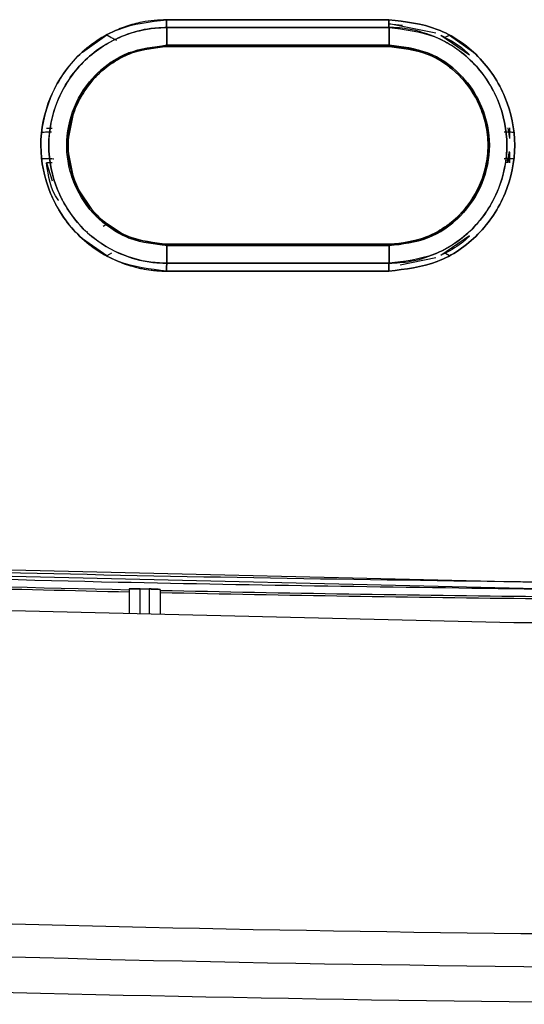
# Model space of a CAD drawing. Units: millimetres. Extents: x -2864 to -2316, y -4996 to -4596.
# Drawn here: x -2627 to -2626, y -4823 to -4820 of the extents above; entities that cross this region are included whole.
import ezdxf

# ---------------------------------------------------------------- set-up
doc = ezdxf.new("R2010")
doc.units = ezdxf.units.MM

msp = doc.modelspace()

# ---------------------------------------------------------------- linework, layer by layer
at = {"color": 7, "linetype": 'Continuous', "lineweight": 25}
for p, q in [((-2627.0446, -4820.40227), (-2626.37775, -4820.40227)), ((-2627.04453, -4820.42584), (-2627.04392, -4820.47884)), ((-2627.04392, -4820.47884), (-2627.04453, -4820.42584)), ((-2626.76257, -4820.42583), (-2626.76257, -4820.42584)), ((-2626.6582, -4820.42584), (-2626.6582, -4820.42583)), ((-2626.37709, -4820.41443), (-2626.37772, -4820.41443)), ((-2626.3772, -4820.47884), (-2626.37764, -4820.42584)), ((-2626.37764, -4820.42584), (-2626.3772, -4820.47884)), ((-2626.23701, -4820.44267), (-2626.37709, -4820.41443)), ((-2626.37709, -4820.41443), (-2626.33696, -4820.41884)), ((-2627.29653, -4820.49944), (-2627.22413, -4820.44815)), ((-2627.22414, -4820.44813), (-2627.21221, -4820.4544)), ((-2627.18485, -4820.4561), (-2627.18451, -4820.45629)), ((-2626.22221, -4820.44891), (-2626.13634, -4820.50754)), ((-2626.21069, -4820.45605), (-2626.19617, -4820.44842)), ((-2626.19618, -4820.44845), (-2626.1239, -4820.49981)), ((-2626.37711, -4820.48274), (-2627.04378, -4820.48274)), ((-2627.23125, -4820.54951), (-2627.22419, -4820.54394)), ((-2627.2242, -4820.54394), (-2627.22419, -4820.54394)), ((-2626.19621, -4820.54428), (-2626.18906, -4820.54996)), ((-2627.23125, -4820.54951), (-2627.23124, -4820.54951)), ((-2626.18906, -4820.54996), (-2626.18906, -4820.54996)), ((-2627.41878, -4820.73934), (-2627.39037, -4820.73851)), ((-2627.40513, -4820.72729), (-2627.38795, -4820.72728)), ((-2627.33698, -4820.73557), (-2627.33558, -4820.7273)), ((-2627.33576, -4820.72728), (-2627.33576, -4820.72727)), ((-2626.03222, -4820.73846), (-2626.00206, -4820.73934)), ((-2626.0216, -4820.72712), (-2626.01591, -4820.75892)), ((-2626.01591, -4820.72712), (-2626.01591, -4820.75892)), ((-2626.02276, -4820.83156), (-2626.01591, -4820.7978)), ((-2626.01591, -4820.80012), (-2626.02157, -4820.83156)), ((-2626.01591, -4820.80012), (-2626.01591, -4820.83156)), ((-2627.38992, -4820.82019), (-2627.41878, -4820.81934)), ((-2627.40513, -4820.8314), (-2627.3876, -4820.88591)), ((-2627.38765, -4820.8314), (-2627.40513, -4820.8314)), ((-2627.33559, -4820.83138), (-2627.33698, -4820.82312)), ((-2627.33575, -4820.83141), (-2627.33575, -4820.83141)), ((-2626.00206, -4820.81934), (-2626.03232, -4820.82023)), ((-2627.23458, -4821.02187), (-2627.22417, -4821.01477)), ((-2627.23455, -4821.02184), (-2627.22417, -4821.01476)), ((-2627.22412, -4821.0147), (-2627.23119, -4821.00915)), ((-2627.22417, -4821.01477), (-2627.22418, -4821.01477)), ((-2626.18906, -4821.00874), (-2626.1962, -4821.01441)), ((-2627.28264, -4821.03775), (-2627.28223, -4821.03752)), ((-2627.22411, -4821.11055), (-2627.29652, -4821.05927)), ((-2627.04378, -4821.07596), (-2626.37711, -4821.07596)), ((-2627.04378, -4821.07596), (-2627.04376, -4821.07596)), ((-2626.75419, -4821.07596), (-2626.76257, -4821.07596)), ((-2626.37709, -4821.07596), (-2626.6582, -4821.07596)), ((-2626.2953, -4821.06439), (-2626.30102, -4821.06603)), ((-2626.28957, -4821.06275), (-2626.3009, -4821.066)), ((-2626.13633, -4821.05115), (-2626.2222, -4821.10979)), ((-2627.20978, -4821.10305), (-2627.22412, -4821.11058)), ((-2627.22006, -4821.10842), (-2627.22411, -4821.11055)), ((-2627.04393, -4821.07986), (-2627.04449, -4821.13286)), ((-2627.04449, -4821.13286), (-2627.04393, -4821.07986)), ((-2626.37764, -4821.13286), (-2626.3772, -4821.07986)), ((-2626.3772, -4821.07986), (-2626.37764, -4821.13286)), ((-2626.19615, -4821.11027), (-2626.20802, -4821.10404)), ((-2626.34435, -4821.13768), (-2626.23709, -4821.11607)), ((-2626.37775, -4821.15643), (-2627.04456, -4821.15643)), ((-2626.37709, -4821.14427), (-2626.37772, -4821.14427)), ((-2626.37771, -4821.14427), (-2626.37709, -4821.14427)), ((-2628.78904, -4822.02219), (-2625.93302, -4822.08984)), ((-2625.93268, -4822.10983), (-2628.78946, -4822.04216)), ((-2627.15709, -4822.10982), (-2627.15709, -4822.18371)), ((-2627.12376, -4822.18451), (-2627.12376, -4822.10939)), ((-2627.09709, -4822.10997), (-2627.09709, -4822.18515)), ((-2627.06376, -4822.11185), (-2627.06376, -4822.18595)), ((-2626.00305, -4822.2114), (-2628.79187, -4822.14449)), ((-2623.55112, -4822.2114), (-2626.00305, -4822.2114))]:
    msp.add_line(p, q, dxfattribs=at)
at = {"color": 7, "linetype": 'Continuous', "lineweight": 25, "flags": 128}
for points in [[(-2627.04392, -4820.47884), (-2627.15919, -4820.50207), (-2627.15969, -4820.50228), (-2627.16349, -4820.5039), (-2627.1738, -4820.50861), (-2627.211, -4820.52978), (-2627.24292, -4820.55426), (-2627.25174, -4820.56235), (-2627.25638, -4820.56693), (-2627.25863, -4820.56923), (-2627.27607, -4820.58877), (-2627.29057, -4820.60807), (-2627.29338, -4820.61223), (-2627.29366, -4820.61267), (-2627.29374, -4820.61279), (-2627.29378, -4820.61286), (-2627.29378, -4820.61287), (-2627.29378, -4820.61287), (-2627.29378, -4820.61287), (-2627.29378, -4820.61287), (-2627.29378, -4820.61287), (-2627.29377, -4820.61286), (-2627.29376, -4820.61284), (-2627.29373, -4820.61281), (-2627.29353, -4820.61251), (-2627.29349, -4820.61245), (-2627.29348, -4820.61244), (-2627.29348, -4820.61244), (-2627.29348, -4820.61244), (-2627.29348, -4820.61244), (-2627.29348, -4820.61245), (-2627.29349, -4820.61246), (-2627.29358, -4820.6126), (-2627.29419, -4820.61354), (-2627.29708, -4820.61802), (-2627.3212, -4820.66464), (-2627.34433, -4820.77962), (-2627.32112, -4820.89439), (-2627.25631, -4820.99181), (-2627.15916, -4821.05659), (-2627.04393, -4821.07984)], [(-2627.12376, -4822.10939), (-2627.12042, -4822.10946), (-2627.11709, -4822.10954), (-2627.11376, -4822.10961), (-2627.11043, -4822.10968), (-2627.10709, -4822.10976), (-2627.10376, -4822.10983), (-2627.10042, -4822.1099), (-2627.09709, -4822.10997)]]:
    msp.add_lwpolyline(points, dxfattribs=at)
at = {"color": 7, "linetype": 'Continuous', "lineweight": 25}
for radius, start, end in [(107.21403, 267.8547867, 268.7279858), (107.22047, 268.1779965, 268.7280622), (107.21403, 268.7778755, 269.3822791), (107.22047, 268.7779489, 269.3822791)]:
    msp.add_arc((-2624.77705, -4714.92454), radius, start, end, dxfattribs=at)
for points, knots in [([(-2627.0446, -4820.40227), (-2627.06944, -4820.40358), (-2627.10272, -4820.40534), (-2627.15093, -4820.41699), (-2627.22075, -4820.44077), (-2627.30413, -4820.49604), (-2627.36423, -4820.57506), (-2627.40788, -4820.66331), (-2627.43239, -4820.77962), (-2627.41114, -4820.87991), (-2627.38672, -4820.93783), (-2627.36521, -4820.98211), (-2627.30693, -4821.06083), (-2627.22003, -4821.11824), (-2627.15282, -4821.14112), (-2627.12882, -4821.14698), (-2627.11221, -4821.1505), (-2627.09807, -4821.15273), (-2627.08601, -4821.1542), (-2627.08291, -4821.15449), (-2627.08211, -4821.15461), (-2627.08189, -4821.15462), (-2627.08182, -4821.15464), (-2627.08179, -4821.15464), (-2627.08166, -4821.15467), (-2627.08123, -4821.15472), (-2627.07964, -4821.15488), (-2627.07358, -4821.15542), (-2627.0616, -4821.15624), (-2627.05078, -4821.15636), (-2627.04456, -4821.15643)], [0, 0, 0, 0, 0.0630309, 0.0844123, 0.1258726, 0.2503624, 0.3310071, 0.3756265, 0.500262, 0.6247618, 0.6284712, 0.6600972, 0.7497606, 0.8741102, 0.9171587, 0.9299372, 0.9368974, 0.9603207, 0.9662777, 0.9678159, 0.9682231, 0.9683384, 0.9683729, 0.9683934, 0.9684277, 0.9687064, 0.9694952, 0.972488, 0.9841817, 1, 1, 1, 1]), ([(-2627.04456, -4821.15643), (-2627.09404, -4821.15068), (-2627.19272, -4821.13922), (-2627.31857, -4821.05238), (-2627.40132, -4820.92749), (-2627.43224, -4820.77966), (-2627.40146, -4820.63174), (-2627.31885, -4820.50651), (-2627.19288, -4820.41951), (-2627.09412, -4820.40802), (-2627.0446, -4820.40227)], [0, 0, 0, 0, 0.1254184, 0.2500788, 0.3749066, 0.4997175, 0.6246644, 0.7496986, 0.8744995, 1, 1, 1, 1]), ([(-2627.04453, -4820.42584), (-2627.06045, -4820.42645), (-2627.1036, -4820.42809), (-2627.17149, -4820.44645), (-2627.24006, -4820.48174), (-2627.29816, -4820.52938), (-2627.34259, -4820.5853), (-2627.38466, -4820.66772), (-2627.40741, -4820.78121), (-2627.38495, -4820.88882), (-2627.34386, -4820.97129), (-2627.28732, -4821.04519), (-2627.19657, -4821.10483), (-2627.10678, -4821.13043), (-2627.06044, -4821.13224), (-2627.04449, -4821.13286)], [0, 0, 0, 0, 0.0431448, 0.1169013, 0.1883781, 0.2508347, 0.3192429, 0.3804124, 0.5006404, 0.6250863, 0.6699455, 0.7501091, 0.8744612, 0.9567999, 1, 1, 1, 1]), ([(-2627.04449, -4821.13284), (-2627.04525, -4821.13283), (-2627.05236, -4821.13278), (-2627.07691, -4821.13193), (-2627.1291, -4821.12508), (-2627.21032, -4821.09684), (-2627.30502, -4821.03018), (-2627.37899, -4820.91806), (-2627.40767, -4820.77963), (-2627.37906, -4820.6411), (-2627.30157, -4820.52299), (-2627.20939, -4820.46193), (-2627.14665, -4820.44044), (-2627.12416, -4820.43485), (-2627.11267, -4820.43239), (-2627.09844, -4820.42981), (-2627.07535, -4820.42672), (-2627.05618, -4820.42619), (-2627.04453, -4820.42586)], [0, 0, 0, 0, 0.0020461, 0.0193068, 0.0666853, 0.1443728, 0.2505347, 0.375175, 0.4997803, 0.6245299, 0.749369, 0.8739581, 0.9160765, 0.9291119, 0.9368456, 0.9479727, 0.9683782, 1, 1, 1, 1]), ([(-2627.0446, -4820.40227), (-2627.0446, -4820.40443), (-2627.0446, -4820.40879), (-2627.04459, -4820.4151), (-2627.04457, -4820.42096), (-2627.04454, -4820.42422), (-2627.04453, -4820.42584)], [0, 0, 0, 0, 0.2475868, 0.4999219, 0.7524507, 1, 1, 1, 1]), ([(-2626.37775, -4820.40227), (-2626.50223, -4820.40227), (-2626.72452, -4820.40227), (-2626.94679, -4820.40227), (-2627.0446, -4820.40227)], [0, 0, 0, 0, 0.5599992, 1, 1, 1, 1]), ([(-2627.04453, -4820.42586), (-2627.04454, -4820.42425), (-2627.04457, -4820.42098), (-2627.04459, -4820.41511), (-2627.04461, -4820.4088), (-2627.0446, -4820.40443), (-2627.0446, -4820.40227)], [0, 0, 0, 0, 0.24765059, 0.50016772, 0.75242473, 1, 1, 1, 1]), ([(-2627.04453, -4820.42584), (-2626.92004, -4820.42584), (-2626.69775, -4820.42583), (-2626.47545, -4820.42584), (-2626.37764, -4820.42584)], [0, 0, 0, 0, 0.5600114, 1, 1, 1, 1]), ([(-2626.37764, -4820.42584), (-2626.50213, -4820.42584), (-2626.72443, -4820.42584), (-2626.94672, -4820.42584), (-2627.04453, -4820.42584)], [0, 0, 0, 0, 0.5600042, 1, 1, 1, 1]), ([(-2626.37775, -4820.40227), (-2626.32828, -4820.40803), (-2626.22963, -4820.41953), (-2626.10385, -4820.50638), (-2626.02116, -4820.63127), (-2625.99027, -4820.77906), (-2626.02104, -4820.92694), (-2626.10361, -4821.05214), (-2626.22953, -4821.13914), (-2626.32825, -4821.15066), (-2626.37775, -4821.15643)], [0, 0, 0, 0, 0.1254187, 0.2500843, 0.3749109, 0.4997271, 0.62468, 0.7497113, 0.8745118, 1, 1, 1, 1]), ([(-2626.37764, -4820.42584), (-2626.37766, -4820.42422), (-2626.37769, -4820.42097), (-2626.37772, -4820.4151), (-2626.37774, -4820.40879), (-2626.37775, -4820.40443), (-2626.37775, -4820.40227)], [0, 0, 0, 0, 0.24764034, 0.5000911, 0.75242014, 1, 1, 1, 1]), ([(-2626.37775, -4820.40227), (-2626.37775, -4820.40443), (-2626.37774, -4820.40879), (-2626.37771, -4820.4151), (-2626.37768, -4820.42097), (-2626.37766, -4820.42422), (-2626.37764, -4820.42584)], [0, 0, 0, 0, 0.24758, 0.4999097, 0.7523605, 1, 1, 1, 1]), ([(-2626.37775, -4821.15643), (-2626.32825, -4821.15066), (-2626.22952, -4821.13913), (-2626.1036, -4821.05214), (-2626.02103, -4820.92693), (-2625.99028, -4820.77905), (-2626.02115, -4820.63127), (-2626.10385, -4820.50639), (-2626.22963, -4820.41953), (-2626.32828, -4820.40803), (-2626.37775, -4820.40227)], [0, 0, 0, 0, 0.1254954, 0.2502931, 0.3753243, 0.5002765, 0.6250853, 0.7499119, 0.8745774, 1, 1, 1, 1]), ([(-2626.37764, -4821.13286), (-2626.35609, -4821.13173), (-2626.30393, -4821.12898), (-2626.24088, -4821.10744), (-2626.17862, -4821.07367), (-2626.11093, -4821.02033), (-2626.05527, -4820.93643), (-2626.02847, -4820.84746), (-2626.01959, -4820.75441), (-2626.03713, -4820.67), (-2626.07816, -4820.58751), (-2626.13466, -4820.51363), (-2626.22595, -4820.4532), (-2626.31022, -4820.4304), (-2626.35639, -4820.42607), (-2626.37185, -4820.4259), (-2626.37764, -4820.42584)], [0, 0, 0, 0, 0.0583665, 0.1412774, 0.1775263, 0.2503517, 0.3727808, 0.4430605, 0.5006015, 0.6250567, 0.6695346, 0.7500808, 0.8744383, 0.9581019, 0.9842952, 1, 1, 1, 1]), ([(-2626.37764, -4820.42584), (-2626.33132, -4820.43125), (-2626.23886, -4820.44204), (-2626.12088, -4820.52338), (-2626.04327, -4820.64049), (-2626.01438, -4820.77907), (-2626.04318, -4820.91773), (-2626.12065, -4821.03515), (-2626.23874, -4821.11665), (-2626.33128, -4821.12745), (-2626.37764, -4821.13286)], [0, 0, 0, 0, 0.1252745, 0.2500496, 0.3748956, 0.4997095, 0.6246807, 0.7497429, 0.874621, 1, 1, 1, 1]), ([(-2627.22413, -4820.44815), (-2627.21944, -4820.45064), (-2627.20843, -4820.45646), (-2627.20019, -4820.46074), (-2627.19546, -4820.46319)], [0, 0, 0, 0, 0.4256682, 1, 1, 1, 1]), ([(-2626.22253, -4820.44908), (-2626.20075, -4820.45999), (-2626.16938, -4820.47571), (-2626.14426, -4820.49992), (-2626.13658, -4820.50733)], [0, 0, 0, 0, 0.6941119, 1, 1, 1, 1]), ([(-2626.21125, -4820.4564), (-2626.21041, -4820.45596), (-2626.20717, -4820.45425), (-2626.20198, -4820.45151), (-2626.19774, -4820.44927), (-2626.19618, -4820.44845)], [0, 0, 0, 0, 0.1812719, 0.6990122, 1, 1, 1, 1]), ([(-2627.04393, -4821.07986), (-2627.08097, -4821.07586), (-2627.14065, -4821.0694), (-2627.21019, -4821.03175), (-2627.27218, -4820.9815), (-2627.31745, -4820.91371), (-2627.34044, -4820.83798), (-2627.3481, -4820.75869), (-2627.3282, -4820.66179), (-2627.27622, -4820.58272), (-2627.21699, -4820.53159), (-2627.1483, -4820.49083), (-2627.08337, -4820.48337), (-2627.04392, -4820.47884)], [0, 0, 0, 0, 0.11765343, 0.18953517, 0.24880074, 0.37189265, 0.44211797, 0.5000979, 0.62497184, 0.74981886, 0.79391048, 0.8747862, 1, 1, 1, 1]), ([(-2627.04378, -4820.48274), (-2627.08238, -4820.48715), (-2627.15998, -4820.496), (-2627.24487, -4820.55486), (-2627.29537, -4820.61861), (-2627.32981, -4820.68848), (-2627.34713, -4820.77971), (-2627.32961, -4820.87091), (-2627.2951, -4820.94045), (-2627.25613, -4820.98986), (-2627.20755, -4821.02864), (-2627.13853, -4821.06546), (-2627.08124, -4821.07181), (-2627.04378, -4821.07596)], [0, 0, 0, 0, 0.124187, 0.2496347, 0.3206004, 0.386151, 0.5000179, 0.6142189, 0.6795314, 0.7499311, 0.8157997, 0.8795783, 1, 1, 1, 1]), ([(-2627.04378, -4821.07592), (-2627.08273, -4821.07145), (-2627.16035, -4821.06254), (-2627.25893, -4820.99391), (-2627.32484, -4820.89612), (-2627.34826, -4820.77875), (-2627.32534, -4820.66576), (-2627.26933, -4820.57914), (-2627.20657, -4820.52859), (-2627.13356, -4820.49184), (-2627.07951, -4820.48636), (-2627.04378, -4820.48274)], [0, 0, 0, 0, 0.1252873, 0.2497427, 0.3744773, 0.4993073, 0.6268256, 0.738028, 0.8261581, 0.8850674, 1, 1, 1, 1]), ([(-2627.04392, -4820.47884), (-2626.91947, -4820.47884), (-2626.69723, -4820.47884), (-2626.47499, -4820.47884), (-2626.3772, -4820.47884)], [0, 0, 0, 0, 0.56, 1, 1, 1, 1]), ([(-2627.04378, -4820.48274), (-2627.04379, -4820.48269), (-2627.04382, -4820.4826), (-2627.04385, -4820.4818), (-2627.04389, -4820.48058), (-2627.04391, -4820.47941), (-2627.04392, -4820.47884)], [0, 0, 0, 0, 0.2474064, 0.499858, 0.7521555, 1, 1, 1, 1]), ([(-2627.04392, -4820.47884), (-2627.04391, -4820.47941), (-2627.04389, -4820.48058), (-2627.04386, -4820.4818), (-2627.04381, -4820.4826), (-2627.04379, -4820.48269), (-2627.04378, -4820.48274)], [0, 0, 0, 0, 0.2478446, 0.500142, 0.7525991, 1, 1, 1, 1]), ([(-2626.3772, -4820.47884), (-2626.50166, -4820.47884), (-2626.7239, -4820.47884), (-2626.94614, -4820.47884), (-2627.04392, -4820.47884)], [0, 0, 0, 0, 0.5599988, 1, 1, 1, 1]), ([(-2627.04378, -4820.48274), (-2626.91934, -4820.48274), (-2626.69711, -4820.48274), (-2626.47489, -4820.48274), (-2626.37711, -4820.48274)], [0, 0, 0, 0, 0.5599982, 1, 1, 1, 1]), ([(-2626.37711, -4820.48274), (-2626.37712, -4820.48269), (-2626.37713, -4820.4826), (-2626.37716, -4820.4818), (-2626.37718, -4820.48058), (-2626.3772, -4820.47941), (-2626.3772, -4820.47884)], [0, 0, 0, 0, 0.2474732, 0.5000029, 0.7523715, 1, 1, 1, 1]), ([(-2626.3772, -4820.47884), (-2626.33783, -4820.48345), (-2626.25936, -4820.49264), (-2626.18626, -4820.54327), (-2626.13315, -4820.60033), (-2626.0915, -4820.66816), (-2626.06854, -4820.77891), (-2626.09262, -4820.89661), (-2626.13681, -4820.96402), (-2626.16503, -4820.99224), (-2626.16703, -4820.99422), (-2626.17435, -4821.00131), (-2626.20326, -4821.02648), (-2626.26915, -4821.06744), (-2626.33771, -4821.07532), (-2626.3772, -4821.07986)], [0, 0, 0, 0, 0.1252489, 0.2496522, 0.2722012, 0.3746594, 0.499415, 0.6243328, 0.7492927, 0.7495981, 0.7519183, 0.758278, 0.7821821, 0.874543, 1, 1, 1, 1]), ([(-2626.3772, -4820.47885), (-2626.3772, -4820.47944), (-2626.37719, -4820.48061), (-2626.37716, -4820.48183), (-2626.37714, -4820.48263), (-2626.37712, -4820.48273), (-2626.37711, -4820.48278)], [0, 0, 0, 0, 0.2474654, 0.5000299, 0.7523734, 1, 1, 1, 1]), ([(-2626.3772, -4821.07984), (-2626.33775, -4821.0752), (-2626.25904, -4821.06592), (-2626.15864, -4820.99665), (-2626.09264, -4820.89685), (-2626.06854, -4820.77888), (-2626.09292, -4820.66107), (-2626.15905, -4820.56169), (-2626.2593, -4820.49278), (-2626.33782, -4820.48351), (-2626.3772, -4820.47885)], [0, 0, 0, 0, 0.1255568, 0.250436, 0.3755029, 0.5005269, 0.6253894, 0.7501443, 0.8746506, 1, 1, 1, 1]), ([(-2626.37711, -4821.07596), (-2626.33836, -4821.07135), (-2626.26085, -4821.06212), (-2626.16354, -4820.99544), (-2626.10929, -4820.91524), (-2626.08508, -4820.84124), (-2626.0781, -4820.77904), (-2626.08524, -4820.71686), (-2626.10954, -4820.64306), (-2626.16373, -4820.5631), (-2626.26088, -4820.49656), (-2626.33837, -4820.48735), (-2626.37711, -4820.48274)], [0, 0, 0, 0, 0.1248362, 0.24974, 0.3675261, 0.432178, 0.5002969, 0.5685209, 0.6331355, 0.7503482, 0.8751808, 1, 1, 1, 1]), ([(-2626.37711, -4820.48278), (-2626.33817, -4820.48724), (-2626.2612, -4820.49606), (-2626.16416, -4820.56309), (-2626.09795, -4820.65843), (-2626.0767, -4820.7558), (-2626.08382, -4820.83559), (-2626.10133, -4820.89413), (-2626.13071, -4820.94824), (-2626.17163, -4820.99649), (-2626.22055, -4821.03367), (-2626.25836, -4821.05184), (-2626.2786, -4821.05914), (-2626.29167, -4821.0636), (-2626.3239, -4821.07282), (-2626.35575, -4821.07468), (-2626.37711, -4821.07592)], [0, 0, 0, 0, 0.125043, 0.247203, 0.3673686, 0.4933964, 0.5597094, 0.6248067, 0.6894759, 0.7573593, 0.8277715, 0.8864758, 0.8921152, 0.8973048, 0.9311233, 1, 1, 1, 1]), ([(-2627.41878, -4820.73934), (-2627.41407, -4820.73925), (-2627.40235, -4820.739), (-2627.39452, -4820.73873), (-2627.38984, -4820.73856)], [0, 0, 0, 0, 0.4017551, 1, 1, 1, 1]), ([(-2626.03219, -4820.73862), (-2626.02688, -4820.73876), (-2626.0177, -4820.739), (-2626.0067, -4820.73924), (-2626.00207, -4820.73934)], [0, 0, 0, 0, 0.5785253, 1, 1, 1, 1]), ([(-2627.38282, -4820.82023), (-2627.38321, -4820.82021), (-2627.38905, -4820.81999), (-2627.40171, -4820.81972), (-2627.41426, -4820.81944), (-2627.41878, -4820.81934)], [0, 0, 0, 0, 0.0432739, 0.6553708, 1, 1, 1, 1]), ([(-2627.36861, -4820.94496), (-2627.36915, -4820.94423), (-2627.39303, -4820.91234), (-2627.39915, -4820.8714), (-2627.40513, -4820.8314)], [0, 0, 0, 0, 0.02271152, 1, 1, 1, 1]), ([(-2626.00207, -4820.81934), (-2626.00678, -4820.81944), (-2626.01906, -4820.8197), (-2626.02726, -4820.81999), (-2626.0323, -4820.82017)], [0, 0, 0, 0, 0.3836042, 1, 1, 1, 1]), ([(-2627.04393, -4821.07984), (-2627.04392, -4821.07926), (-2627.0439, -4821.07809), (-2627.04386, -4821.07687), (-2627.04382, -4821.07607), (-2627.0438, -4821.07597), (-2627.04378, -4821.07592)], [0, 0, 0, 0, 0.2476838, 0.5001742, 0.7524438, 1, 1, 1, 1]), ([(-2627.04378, -4821.07596), (-2627.0438, -4821.07601), (-2627.04382, -4821.0761), (-2627.04386, -4821.07691), (-2627.0439, -4821.07812), (-2627.04392, -4821.07929), (-2627.04393, -4821.07986)], [0, 0, 0, 0, 0.2474962, 0.5001496, 0.7523591, 1, 1, 1, 1]), ([(-2626.37711, -4821.07596), (-2626.50156, -4821.07596), (-2626.72378, -4821.07596), (-2626.94601, -4821.07596), (-2627.04378, -4821.07596)], [0, 0, 0, 0, 0.55999976, 1, 1, 1, 1]), ([(-2626.37711, -4821.07592), (-2626.37712, -4821.07597), (-2626.37714, -4821.07607), (-2626.37716, -4821.07687), (-2626.37719, -4821.0781), (-2626.3772, -4821.07927), (-2626.3772, -4821.07984)], [0, 0, 0, 0, 0.2476966, 0.5001116, 0.7524134, 1, 1, 1, 1]), ([(-2626.3772, -4821.07986), (-2626.3772, -4821.07929), (-2626.37719, -4821.07812), (-2626.37716, -4821.0769), (-2626.37713, -4821.07611), (-2626.37712, -4821.07601), (-2626.37711, -4821.07596)], [0, 0, 0, 0, 0.2476605, 0.4998887, 0.7524544, 1, 1, 1, 1]), ([(-2626.13663, -4821.05142), (-2626.14435, -4821.05888), (-2626.16818, -4821.08189), (-2626.19795, -4821.09685), (-2626.21808, -4821.10697)], [0, 0, 0, 0, 0.3238266, 1, 1, 1, 1]), ([(-2626.3772, -4821.07986), (-2626.50166, -4821.07986), (-2626.7239, -4821.07986), (-2626.94614, -4821.07986), (-2627.04393, -4821.07986)], [0, 0, 0, 0, 0.5600014, 1, 1, 1, 1]), ([(-2627.04393, -4821.07986), (-2626.91947, -4821.07986), (-2626.69723, -4821.07986), (-2626.47499, -4821.07986), (-2626.3772, -4821.07986)], [0, 0, 0, 0, 0.5600026, 1, 1, 1, 1]), ([(-2627.04456, -4821.15643), (-2627.04456, -4821.15427), (-2627.04456, -4821.1499), (-2627.04456, -4821.14359), (-2627.04453, -4821.13772), (-2627.04451, -4821.13445), (-2627.04449, -4821.13284)], [0, 0, 0, 0, 0.2475753, 0.4998322, 0.7523493, 1, 1, 1, 1]), ([(-2627.04449, -4821.13286), (-2627.04451, -4821.13448), (-2627.04453, -4821.13774), (-2627.04456, -4821.1436), (-2627.04456, -4821.14991), (-2627.04456, -4821.15427), (-2627.04456, -4821.15643)], [0, 0, 0, 0, 0.2474609, 0.5000194, 0.7523841, 1, 1, 1, 1]), ([(-2627.04449, -4821.13286), (-2626.92002, -4821.13286), (-2626.69773, -4821.13286), (-2626.47545, -4821.13286), (-2626.37764, -4821.13286)], [0, 0, 0, 0, 0.5599998, 1, 1, 1, 1]), ([(-2626.37764, -4821.13286), (-2626.50212, -4821.13286), (-2626.72441, -4821.13286), (-2626.94669, -4821.13286), (-2627.04449, -4821.13286)], [0, 0, 0, 0, 0.5600045, 1, 1, 1, 1]), ([(-2626.37775, -4821.15643), (-2626.37775, -4821.15427), (-2626.37774, -4821.14991), (-2626.37771, -4821.1436), (-2626.37768, -4821.13773), (-2626.37766, -4821.13448), (-2626.37764, -4821.13286)], [0, 0, 0, 0, 0.2476092, 0.4999681, 0.7524487, 1, 1, 1, 1]), ([(-2626.37764, -4821.13286), (-2626.37765, -4821.13448), (-2626.37768, -4821.13773), (-2626.37771, -4821.1436), (-2626.37774, -4821.14991), (-2626.37775, -4821.15427), (-2626.37775, -4821.15643)], [0, 0, 0, 0, 0.2475505, 0.5000312, 0.7523908, 1, 1, 1, 1]), ([(-2627.04456, -4821.15643), (-2626.92009, -4821.15643), (-2626.69782, -4821.15644), (-2626.47555, -4821.15643), (-2626.37775, -4821.15643)], [0, 0, 0, 0, 0.5600007, 1, 1, 1, 1]), ([(-2625.93302, -4822.08984), (-2626.46644, -4822.08223), (-2627.41873, -4822.06865), (-2628.37043, -4822.03638), (-2628.78904, -4822.02219)], [0, 0, 0, 0, 0.5601483, 1, 1, 1, 1]), ([(-2628.78946, -4822.04216), (-2628.25649, -4822.05982), (-2627.30449, -4822.09135), (-2626.35195, -4822.10418), (-2625.93268, -4822.10983)], [0, 0, 0, 0, 0.5598454, 1, 1, 1, 1]), ([(-2627.15709, -4822.10982), (-2627.15696, -4822.10975), (-2627.15669, -4822.10961), (-2627.15385, -4822.10937), (-2627.14759, -4822.1092), (-2627.1385, -4822.10918), (-2627.13025, -4822.10927), (-2627.12591, -4822.10935), (-2627.12376, -4822.10939)], [0, 0, 0, 0, 0.1238705, 0.2508097, 0.4999886, 0.7491795, 0.8757165, 1, 1, 1, 1]), ([(-2627.12376, -4822.10939), (-2627.12793, -4822.10932), (-2627.13639, -4822.10918), (-2627.14747, -4822.1092), (-2627.15386, -4822.10937), (-2627.15668, -4822.10959), (-2627.15695, -4822.10974), (-2627.15709, -4822.10982)], [0, 0, 0, 0, 0.2387236, 0.4846553, 0.7379482, 0.8680607, 1, 1, 1, 1]), ([(-2627.09709, -4822.10997), (-2627.09495, -4822.11002), (-2627.0906, -4822.11013), (-2627.08235, -4822.1104), (-2627.07325, -4822.11082), (-2627.067, -4822.11127), (-2627.06416, -4822.11161), (-2627.06389, -4822.11177), (-2627.06376, -4822.11185)], [0, 0, 0, 0, 0.1237827, 0.2508201, 0.4999515, 0.749179, 0.8757912, 1, 1, 1, 1]), ([(-2627.06376, -4822.11185), (-2627.06376, -4822.11185), (-2627.06376, -4822.11185), (-2627.06376, -4822.11181), (-2627.06384, -4822.11176), (-2627.06446, -4822.11154), (-2627.06707, -4822.11123), (-2627.07238, -4822.11087), (-2627.07918, -4822.11054), (-2627.08706, -4822.11023), (-2627.09323, -4822.11007), (-2627.09709, -4822.10997)], [0, 0, 0, 0, 0.00106518, 0.00982345, 0.03480976, 0.12994363, 0.28513337, 0.50007474, 0.64716865, 0.77968732, 1, 1, 1, 1]), ([(-2629.9166, -4823.02617), (-2629.06039, -4823.06136), (-2627.34796, -4823.13176), (-2624.7771, -4823.15816), (-2622.20623, -4823.13176), (-2620.4938, -4823.06136), (-2619.63758, -4823.02616)], [0, 0, 0, 0, 0.2499991, 0.5, 0.7499989, 1, 1, 1, 1]), ([(-2616.8467, -4823.06335), (-2617.72676, -4823.12213), (-2619.48632, -4823.23965), (-2622.13113, -4823.33351), (-2624.77702, -4823.36727), (-2627.42293, -4823.33351), (-2630.06778, -4823.23965), (-2631.82739, -4823.12213), (-2632.70748, -4823.06335)], [0, 0, 0, 0, 0.16673604, 0.33336768, 0.49999587, 0.66662355, 0.83325794, 1, 1, 1, 1]), ([(-2619.30992, -4823.11007), (-2620.22101, -4823.14988), (-2622.04232, -4823.22946), (-2624.77724, -4823.25931), (-2627.51216, -4823.22945), (-2629.33345, -4823.14987), (-2630.24455, -4823.11006)], [0, 0, 0, 0, 0.2501233, 0.5000022, 0.7498767, 1, 1, 1, 1])]:
    msp.add_open_spline(points, degree=3, knots=knots, dxfattribs=at)

doc.saveas('drawing.dxf')
